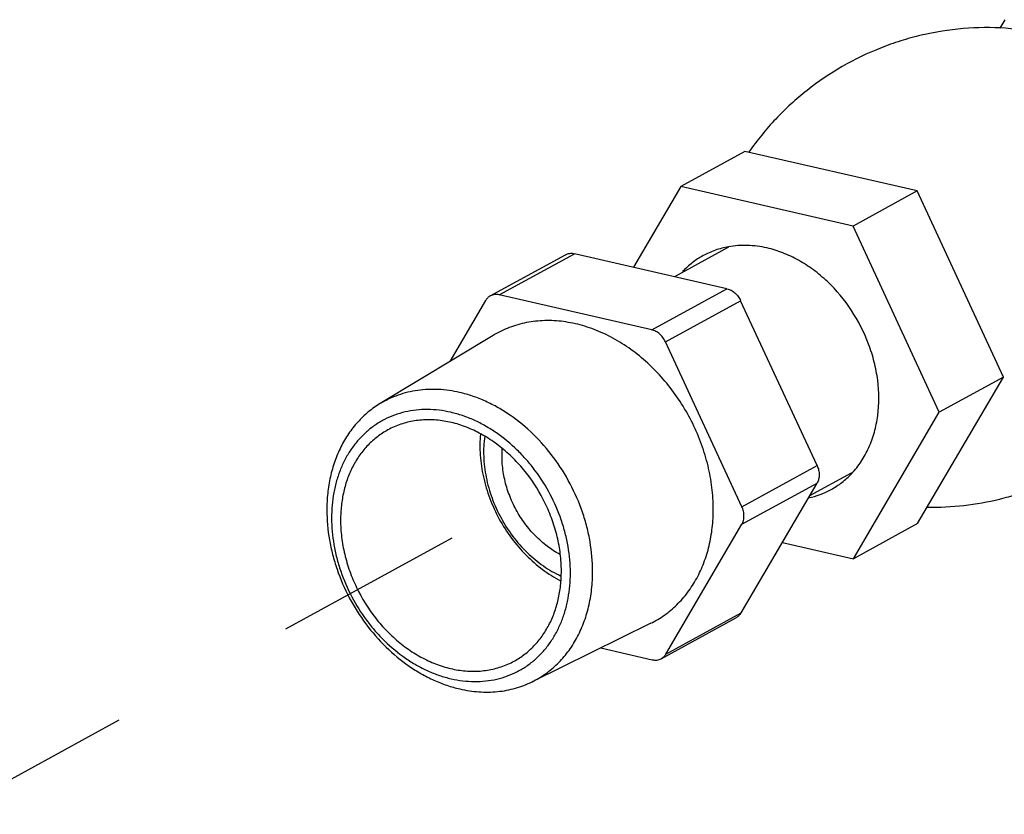
# Model space of a CAD drawing. Units: inches. Extents: x 2.7 to 13.3, y 0.4 to 13.7.
# Drawn here: x 7.6 to 8.3, y 7.3 to 7.8 of the extents above; entities that cross this region are included whole.
import ezdxf

# ---------------------------------------------------------------- set-up
doc = ezdxf.new("R2010")
doc.units = ezdxf.units.IN
doc.header["$LTSCALE"] = 1.21
doc.header["$MEASUREMENT"] = 0
doc.linetypes.add('DASHED', pattern=[0.2, 0.1, -0.1])
doc.layers.get('0').update_dxf_attribs({"linetype": 'CONTINUOUS'})
doc.layers.add('12_COMPONENTS', color=7, linetype='CONTINUOUS')

msp = doc.modelspace()

# ---------------------------------------------------------------- linework, layer by layer
at = {"linetype": 'DASHED'}
msp.add_line((7.90908, 7.48381), (7.58707, 7.30774), dxfattribs=at)
at = {"layer": '12_COMPONENTS', "linetype": 'Continuous'}
for p, q in [((8.25901, 7.80903), (8.26218, 7.81444)), ((8.09612, 7.73045), (8.05524, 7.7081)), ((8.20595, 7.70522), (8.09612, 7.73045)), ((8.05524, 7.7081), (8.02503, 7.65658)), ((8.16506, 7.68286), (8.05524, 7.7081)), ((8.20595, 7.70522), (8.16506, 7.68286)), ((8.26098, 7.58653), (8.20595, 7.70522)), ((8.22009, 7.56418), (8.16506, 7.68286)), ((7.93365, 7.63831), (7.98162, 7.66454)), ((7.9394, 7.639), (7.98737, 7.66523)), ((8.08466, 7.64287), (7.98737, 7.66523)), ((8.08561, 7.66939), (8.05118, 7.65057)), ((8.03669, 7.61664), (7.9394, 7.639)), ((8.03669, 7.61664), (8.08466, 7.64287)), ((7.93069, 7.63539), (7.90784, 7.59642)), ((8.04541, 7.60903), (8.09338, 7.63526)), ((8.14213, 7.53013), (8.09338, 7.63526)), ((7.93559, 7.61315), (7.86338, 7.56962)), ((8.09416, 7.5039), (8.04541, 7.60903)), ((8.20618, 7.49309), (8.26098, 7.58653)), ((8.26098, 7.58653), (8.22009, 7.56418)), ((8.1653, 7.47073), (8.22009, 7.56418)), ((8.09416, 7.5039), (8.14213, 7.53013)), ((8.16397, 7.52532), (8.13737, 7.51078)), ((8.0936, 7.43613), (8.14214, 7.51891)), ((8.09417, 7.49268), (8.14214, 7.51891)), ((8.04563, 7.4099), (8.09417, 7.49268)), ((8.20618, 7.49309), (8.1653, 7.47073)), ((8.11999, 7.48114), (8.1653, 7.47073)), ((8.04267, 7.40698), (8.09064, 7.43321)), ((8.04563, 7.4099), (8.0936, 7.43613)), ((8.03598, 7.42955), (7.96037, 7.39225)), ((8.00412, 7.41383), (8.03692, 7.40629))]:
    msp.add_line(p, q, dxfattribs=at)
msp.add_arc((8.12567, 7.56135), 0.05298, 282.04559, 298.61276, dxfattribs=at)
for points, knots in [([(8.28901, 7.80502), (8.28025, 7.80704), (8.26235, 7.80966), (8.23523, 7.80943), (8.21286, 7.80586), (8.19541, 7.80107), (8.17835, 7.79502), (8.1579, 7.78515), (8.13909, 7.77243), (8.12529, 7.76071), (8.11239, 7.74804), (8.10379, 7.73748), (8.09864, 7.73008)], [0, 0, 0, 0, 0.124437, 0.249181, 0.37415, 0.436754, 0.499387, 0.624623, 0.749854, 0.812478, 0.875066, 1, 1, 1, 1]), ([(8.08553, 7.66964), (8.08272, 7.66913), (8.07719, 7.66768), (8.07197, 7.66535), (8.06949, 7.66399)], [0, 0, 0, 0, 0.50246, 1, 1, 1, 1]), ([(8.11018, 7.66888), (8.10608, 7.66982), (8.09783, 7.67094), (8.08952, 7.67036), (8.08553, 7.66964)], [0, 0, 0, 0, 0.50939, 1, 1, 1, 1]), ([(7.98162, 7.66454), (7.98204, 7.66477), (7.98293, 7.66515), (7.98437, 7.66546), (7.98587, 7.6655), (7.98687, 7.66535), (7.98737, 7.66523)], [0, 0, 0, 0, 0.242102, 0.48762, 0.739514, 1, 1, 1, 1]), ([(8.06949, 7.66399), (8.06706, 7.66266), (8.06238, 7.6596), (8.05824, 7.65583), (8.05632, 7.6538)], [0, 0, 0, 0, 0.497618, 1, 1, 1, 1]), ([(8.16421, 7.52503), (8.16645, 7.52741), (8.17057, 7.53264), (8.17543, 7.54154), (8.17896, 7.55141), (8.18183, 7.56578), (8.1817, 7.58103), (8.17881, 7.59624), (8.17403, 7.61152), (8.16485, 7.62951), (8.152, 7.64496), (8.14001, 7.65503), (8.13047, 7.66121), (8.12053, 7.66593), (8.11363, 7.66809), (8.11018, 7.66888)], [0, 0, 0, 0, 0.054364, 0.110321, 0.168195, 0.228132, 0.353674, 0.419044, 0.485546, 0.619782, 0.75247, 0.817133, 0.880079, 0.941089, 1, 1, 1, 1]), ([(7.93365, 7.63831), (7.93305, 7.63798), (7.93191, 7.63713), (7.93105, 7.63601), (7.93069, 7.63539)], [0, 0, 0, 0, 0.492972, 1, 1, 1, 1]), ([(7.9394, 7.639), (7.9389, 7.63912), (7.93789, 7.63926), (7.93639, 7.63923), (7.93496, 7.63892), (7.93407, 7.63854), (7.93365, 7.63831)], [0, 0, 0, 0, 0.260486, 0.51238, 0.757898, 1, 1, 1, 1]), ([(8.08466, 7.64287), (8.08556, 7.64267), (8.08737, 7.64197), (8.08979, 7.64027), (8.09187, 7.638), (8.09294, 7.63621), (8.09338, 7.63526)], [0, 0, 0, 0, 0.233025, 0.480163, 0.737785, 1, 1, 1, 1]), ([(8.07592, 7.50248), (8.07592, 7.50705), (8.07533, 7.5163), (8.0728, 7.5301), (8.06867, 7.54376), (8.06114, 7.56142), (8.05079, 7.57775), (8.0381, 7.59194), (8.02767, 7.60123), (8.01648, 7.60904), (8.00661, 7.61423), (7.99855, 7.61748), (7.99251, 7.61945), (7.98644, 7.62095), (7.97842, 7.62232), (7.96846, 7.62287), (7.95867, 7.62182), (7.95117, 7.62001), (7.94575, 7.6182), (7.94053, 7.61593), (7.9372, 7.61412), (7.93559, 7.61315)], [0, 0, 0, 0, 0.064661, 0.130854, 0.198184, 0.266206, 0.402146, 0.469281, 0.535189, 0.599502, 0.661948, 0.692437, 0.722416, 0.751889, 0.780871, 0.83743, 0.892455, 0.919559, 0.946468, 0.973255, 1, 1, 1, 1]), ([(8.04541, 7.60903), (8.04497, 7.60998), (8.0439, 7.61177), (8.04182, 7.61404), (8.0394, 7.61574), (8.03759, 7.61644), (8.03669, 7.61664)], [0, 0, 0, 0, 0.262215, 0.519837, 0.766975, 1, 1, 1, 1]), ([(7.91407, 7.57674), (7.90963, 7.57776), (7.90288, 7.57873), (7.89391, 7.57876), (7.88737, 7.57817), (7.881, 7.57696), (7.87484, 7.57513), (7.86894, 7.57271), (7.86519, 7.57071), (7.86338, 7.56962)], [0, 0, 0, 0, 0.260464, 0.387342, 0.512248, 0.635547, 0.757636, 0.878961, 1, 1, 1, 1]), ([(7.99896, 7.4627), (7.99895, 7.469), (7.99808, 7.47855), (7.99539, 7.49106), (7.99162, 7.5036), (7.98505, 7.51876), (7.97451, 7.5355), (7.96168, 7.55023), (7.94935, 7.56046), (7.93881, 7.5671), (7.93073, 7.57122), (7.92249, 7.57448), (7.91687, 7.57609), (7.91407, 7.57674)], [0, 0, 0, 0, 0.124043, 0.187599, 0.251896, 0.38172, 0.511731, 0.640025, 0.764894, 0.825673, 0.885149, 0.943274, 1, 1, 1, 1]), ([(7.86338, 7.56962), (7.86207, 7.56882), (7.85949, 7.56714), (7.85581, 7.56432), (7.85233, 7.56123), (7.84795, 7.55673), (7.84302, 7.55043), (7.83811, 7.54201), (7.83422, 7.53278), (7.83142, 7.52287), (7.82974, 7.51243), (7.82938, 7.50529), (7.82939, 7.50167)], [0, 0, 0, 0, 0.05804, 0.116271, 0.174811, 0.233771, 0.353287, 0.475602, 0.601233, 0.730474, 0.863445, 1, 1, 1, 1]), ([(7.90848, 7.56407), (7.90602, 7.56464), (7.90109, 7.56551), (7.89367, 7.566), (7.8864, 7.56564), (7.87933, 7.56445), (7.87255, 7.56244), (7.86611, 7.55962), (7.86008, 7.55601), (7.85453, 7.55166), (7.8495, 7.54662), (7.84504, 7.54092), (7.8412, 7.53463), (7.83801, 7.5278), (7.83551, 7.52051), (7.83308, 7.51016), (7.83191, 7.4964), (7.83318, 7.4824), (7.8356, 7.47116), (7.83898, 7.45989), (7.84489, 7.44627), (7.85281, 7.4337), (7.86021, 7.42451), (7.86816, 7.41612), (7.87697, 7.40881), (7.88644, 7.40284), (7.8937, 7.39914), (7.9011, 7.3962), (7.90615, 7.39476), (7.90867, 7.39418)], [0, 0, 0, 0, 0.029681, 0.058704, 0.087129, 0.115075, 0.142675, 0.17008, 0.197453, 0.224959, 0.252754, 0.280981, 0.309758, 0.339177, 0.369301, 0.40016, 0.464001, 0.530479, 0.564544, 0.599004, 0.668582, 0.73826, 0.772842, 0.807073, 0.873996, 0.90657, 0.938446, 0.969599, 1, 1, 1, 1]), ([(7.90867, 7.39418), (7.91113, 7.39361), (7.91606, 7.39274), (7.92347, 7.39226), (7.93075, 7.39261), (7.93781, 7.3938), (7.9446, 7.39582), (7.95104, 7.39864), (7.95706, 7.40224), (7.96262, 7.40659), (7.96765, 7.41164), (7.9721, 7.41734), (7.97595, 7.42363), (7.97913, 7.43045), (7.98164, 7.43774), (7.98407, 7.4481), (7.98524, 7.46185), (7.98396, 7.47585), (7.98154, 7.4871), (7.97816, 7.49836), (7.97226, 7.51199), (7.96434, 7.52456), (7.95693, 7.53374), (7.94899, 7.54214), (7.94018, 7.54945), (7.93071, 7.55541), (7.92345, 7.55912), (7.91605, 7.56205), (7.911, 7.5635), (7.90848, 7.56407)], [0, 0, 0, 0, 0.029681, 0.058704, 0.087129, 0.115075, 0.142675, 0.17008, 0.197453, 0.224959, 0.252754, 0.280981, 0.309758, 0.339177, 0.369301, 0.40016, 0.464001, 0.530479, 0.564544, 0.599004, 0.668582, 0.73826, 0.772842, 0.807073, 0.873996, 0.90657, 0.938446, 0.969599, 1, 1, 1, 1]), ([(7.97899, 7.46294), (7.97899, 7.46655), (7.97853, 7.47387), (7.97656, 7.48477), (7.97334, 7.49558), (7.96747, 7.50957), (7.95939, 7.52255), (7.94947, 7.53388), (7.9413, 7.54135), (7.93252, 7.54768), (7.92477, 7.55194), (7.91843, 7.55465), (7.91366, 7.55632), (7.90886, 7.55763), (7.90252, 7.55889), (7.89462, 7.55956), (7.88682, 7.55898), (7.88082, 7.55777), (7.87647, 7.5565), (7.87227, 7.55487), (7.86958, 7.55355), (7.86827, 7.55283)], [0, 0, 0, 0, 0.064505, 0.130526, 0.197672, 0.265522, 0.401215, 0.468299, 0.53422, 0.598612, 0.661197, 0.691774, 0.72185, 0.751427, 0.780514, 0.837276, 0.892455, 0.919605, 0.946531, 0.973304, 1, 1, 1, 1]), ([(7.86827, 7.55283), (7.86595, 7.55156), (7.86149, 7.54865), (7.85549, 7.54328), (7.85027, 7.53698), (7.84591, 7.52985), (7.84246, 7.52199), (7.83996, 7.51352), (7.83847, 7.50456), (7.83815, 7.49842), (7.83815, 7.49531)], [0, 0, 0, 0, 0.116332, 0.233704, 0.353068, 0.475222, 0.600755, 0.73001, 0.863148, 1, 1, 1, 1]), ([(7.92738, 7.55023), (7.92698, 7.54574), (7.92691, 7.53653), (7.92896, 7.5227), (7.93306, 7.50901), (7.9391, 7.49587), (7.94689, 7.48369), (7.9562, 7.47283), (7.96673, 7.46364), (7.97451, 7.45872), (7.97851, 7.45663)], [0, 0, 0, 0, 0.120122, 0.244278, 0.371357, 0.499968, 0.628584, 0.755676, 0.879855, 1, 1, 1, 1]), ([(7.93008, 7.54887), (7.92949, 7.54461), (7.92908, 7.53579), (7.9307, 7.52247), (7.93445, 7.50923), (7.94021, 7.49653), (7.94777, 7.48482), (7.95687, 7.47449), (7.9672, 7.46592), (7.97484, 7.46148), (7.97874, 7.45967)], [0, 0, 0, 0, 0.119482, 0.24349, 0.370824, 0.499918, 0.629025, 0.756394, 0.880457, 1, 1, 1, 1]), ([(7.97823, 7.47337), (7.97536, 7.47491), (7.96978, 7.47851), (7.96223, 7.48518), (7.95555, 7.49302), (7.94996, 7.5018), (7.9456, 7.51125), (7.94261, 7.52111), (7.94108, 7.53106), (7.94106, 7.5377), (7.94132, 7.54094)], [0, 0, 0, 0, 0.120291, 0.244499, 0.371531, 0.500037, 0.628538, 0.755555, 0.879738, 1, 1, 1, 1]), ([(8.14213, 7.53013), (8.14256, 7.52919), (8.14323, 7.52725), (8.14359, 7.52426), (8.14327, 7.52141), (8.14259, 7.51968), (8.14214, 7.51891)], [0, 0, 0, 0, 0.267147, 0.525475, 0.770276, 1, 1, 1, 1]), ([(8.2126, 7.50361), (8.22034, 7.50348), (8.23585, 7.50423), (8.25497, 7.50764), (8.26993, 7.51179), (8.28462, 7.51686), (8.29525, 7.5217), (8.30211, 7.52534)], [0, 0, 0, 0, 0.249441, 0.499339, 0.624472, 0.749654, 1, 1, 1, 1]), ([(8.15105, 7.51484), (8.15348, 7.51617), (8.15816, 7.51923), (8.16229, 7.523), (8.16421, 7.52503)], [0, 0, 0, 0, 0.497618, 1, 1, 1, 1]), ([(7.82939, 7.50167), (7.82939, 7.49537), (7.83026, 7.48583), (7.83295, 7.47332), (7.83672, 7.46078), (7.84329, 7.44561), (7.85383, 7.42888), (7.86666, 7.41415), (7.87899, 7.40392), (7.88953, 7.39728), (7.89761, 7.39316), (7.90585, 7.38989), (7.91147, 7.38829), (7.91428, 7.38764)], [0, 0, 0, 0, 0.124043, 0.187599, 0.251896, 0.38172, 0.511731, 0.640025, 0.764894, 0.825673, 0.885149, 0.943274, 1, 1, 1, 1]), ([(8.03598, 7.42955), (8.03903, 7.43105), (8.04493, 7.43457), (8.05286, 7.44121), (8.05979, 7.44911), (8.06559, 7.45815), (8.07019, 7.46818), (8.07351, 7.47904), (8.0755, 7.49057), (8.07593, 7.49847), (8.07592, 7.50248)], [0, 0, 0, 0, 0.116505, 0.233835, 0.353038, 0.475004, 0.600403, 0.729636, 0.862881, 1, 1, 1, 1]), ([(8.09417, 7.49268), (8.09462, 7.49344), (8.0953, 7.49518), (8.09562, 7.49803), (8.09526, 7.50102), (8.09459, 7.50296), (8.09416, 7.5039)], [0, 0, 0, 0, 0.229724, 0.474525, 0.732853, 1, 1, 1, 1]), ([(7.83815, 7.49531), (7.83815, 7.4917), (7.83861, 7.48439), (7.84058, 7.47348), (7.8438, 7.46267), (7.84968, 7.44869), (7.85775, 7.43571), (7.86767, 7.42437), (7.87584, 7.4169), (7.88462, 7.41058), (7.89237, 7.40632), (7.89872, 7.4036), (7.90349, 7.40194), (7.90828, 7.40062), (7.91463, 7.39937), (7.92252, 7.3987), (7.93032, 7.39927), (7.93632, 7.40049), (7.94067, 7.40176), (7.94487, 7.40339), (7.94756, 7.40471), (7.94887, 7.40543)], [0, 0, 0, 0, 0.064505, 0.130526, 0.197672, 0.265522, 0.401215, 0.468299, 0.53422, 0.598612, 0.661197, 0.691774, 0.72185, 0.751427, 0.780514, 0.837276, 0.892455, 0.919605, 0.946531, 0.973304, 1, 1, 1, 1]), ([(7.94887, 7.40543), (7.95119, 7.40669), (7.95566, 7.4096), (7.96165, 7.41497), (7.96687, 7.42127), (7.97124, 7.4284), (7.97469, 7.43626), (7.97718, 7.44474), (7.97868, 7.4537), (7.979, 7.45984), (7.97899, 7.46294)], [0, 0, 0, 0, 0.116332, 0.233704, 0.353068, 0.475222, 0.600755, 0.73001, 0.863148, 1, 1, 1, 1]), ([(7.96037, 7.39225), (7.96332, 7.3937), (7.96901, 7.3971), (7.97668, 7.40351), (7.98337, 7.41115), (7.98897, 7.41988), (7.99341, 7.42957), (7.99662, 7.44007), (7.99855, 7.4512), (7.99896, 7.45884), (7.99896, 7.4627)], [0, 0, 0, 0, 0.116506, 0.233835, 0.353038, 0.475004, 0.600402, 0.729637, 0.862878, 1, 1, 1, 1]), ([(8.0936, 7.43613), (8.09324, 7.43552), (8.09238, 7.43439), (8.09124, 7.43354), (8.09064, 7.43321)], [0, 0, 0, 0, 0.507028, 1, 1, 1, 1]), ([(8.03692, 7.40629), (8.03742, 7.40618), (8.03843, 7.40603), (8.03993, 7.40607), (8.04136, 7.40637), (8.04225, 7.40675), (8.04267, 7.40698)], [0, 0, 0, 0, 0.260486, 0.51238, 0.757898, 1, 1, 1, 1]), ([(8.04267, 7.40698), (8.04327, 7.40731), (8.04441, 7.40816), (8.04527, 7.40929), (8.04563, 7.4099)], [0, 0, 0, 0, 0.492972, 1, 1, 1, 1]), ([(7.91428, 7.38764), (7.91826, 7.38672), (7.92627, 7.3855), (7.93632, 7.38563), (7.94408, 7.38674), (7.94972, 7.38807), (7.95517, 7.38988), (7.95866, 7.39141), (7.96037, 7.39225)], [0, 0, 0, 0, 0.260092, 0.511997, 0.635559, 0.757852, 0.879209, 1, 1, 1, 1])]:
    msp.add_open_spline(points, degree=3, knots=knots, dxfattribs=at)

doc.saveas('drawing.dxf')
